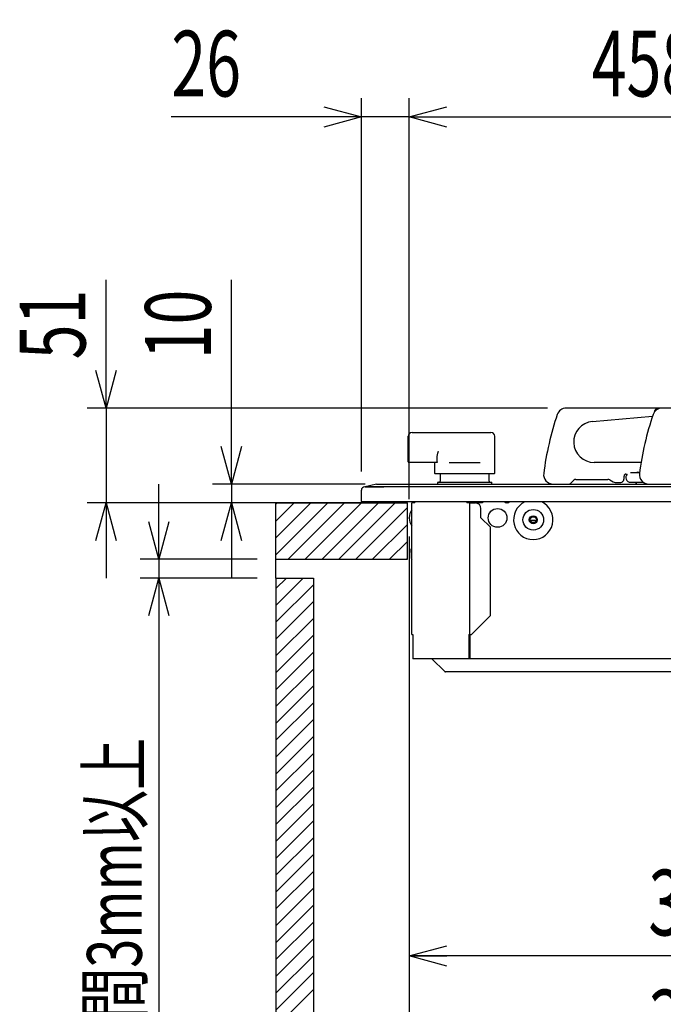
# Model space of a CAD drawing. Extents: x 18 to 404, y 6 to 283.
# Drawn here: x 136 to 170, y 112 to 164 of the extents above; entities that cross this region are included whole.
import ezdxf
from ezdxf.enums import TextEntityAlignment as Align

# ---------------------------------------------------------------- set-up
doc = ezdxf.new("R2010")
doc.units = 0
doc.linetypes.add('PHANTOM', pattern=[12.7, 6.35, -1.27, 1.27, -1.27, 1.27, -1.27])
doc.layers.get('0').update_dxf_attribs({"linetype": 'CONTINUOUS'})
for name, color, linetype in [('011', 7, 'CONTINUOUS'), ('031', 7, 'CONTINUOUS'), ('051', 7, 'CONTINUOUS')]:
    doc.layers.add(name, color=color, linetype=linetype)
doc.styles.get("Standard").update_dxf_attribs({"font": 'txt', "bigfont": 'bigfont'})
doc.dimstyles.new('SLDDIMSTYLE0', dxfattribs={"dimtxt": 3.5, "dimasz": 2, "dimexe": 0, "dimexo": 0.0625, "dimgap": 0.875, "dimtad": 3, "dimlfac": 10, "dimrnd": 1e-09, "dimzin": 12, "dimblk1": 'OPEN30', "dimblk2": 'OPEN30', "dimsah": 1, "dimcen": 0.09, "dimazin": 3, "dimtfac": 1, "dimtofl": 0, "dimtmove": 0, "dimatfit": 3})
doc.dimstyles.new('SLDDIMSTYLE3', dxfattribs={"dimtxt": 3.5, "dimasz": 2, "dimexe": 0, "dimexo": 0.0625, "dimgap": 0.875, "dimtad": 3, "dimlfac": 10, "dimrnd": 1e-09, "dimzin": 12, "dimblk1": 'OPEN30', "dimblk2": 'OPEN30', "dimsah": 1, "dimcen": 0.09, "dimazin": 3, "dimtfac": 1, "dimtofl": 0, "dimtmove": 0, "dimatfit": 3})
doc.dimstyles.new('SLDDIMSTYLE4', dxfattribs={"dimtxt": 3.334852, "dimasz": 2, "dimexe": 0, "dimexo": 0.0625, "dimgap": 0.833713, "dimtad": 3, "dimlfac": 10, "dimrnd": 1e-09, "dimzin": 12, "dimblk1": 'OPEN30', "dimblk2": 'OPEN30', "dimsah": 1, "dimcen": 0.09, "dimazin": 3, "dimtfac": 1, "dimtmove": 0, "dimatfit": 3})
doc.dimstyles.new('SLDDIMSTYLE5', dxfattribs={"dimtxt": 3.5, "dimasz": 2, "dimexe": 0, "dimexo": 0.0625, "dimgap": 0.875, "dimtad": 3, "dimlfac": 10, "dimrnd": 1e-09, "dimzin": 12, "dimblk1": 'OPEN30', "dimblk2": 'OPEN30', "dimsah": 1, "dimcen": 0.09, "dimazin": 3, "dimtfac": 1, "dimtmove": 0, "dimatfit": 3})

# ---------------------------------------------------------------- blocks, each defined once
blk = doc.blocks.new('SW_HATCH_0')
at = {"color": 0, "linetype": 'CONTINUOUS'}
for p, q in [((102.375, 0), (102.306, -0.069)), ((103.273, 0), (102.306, -0.967)), ((104.171, 0), (102.306, -1.865)), ((105.069, 0), (102.306, -2.763)), ((105.967, 0), (102.967, -3)), ((106.865, 0), (103.865, -3)), ((107.763, 0), (104.763, -3)), ((108.661, 0), (105.661, -3)), ((109.306, -0.253), (106.559, -3)), ((109.306, -1.151), (107.457, -3)), ((109.306, -2.049), (108.355, -3)), ((109.306, -2.947), (109.253, -3)), ((102.865, -4), (102.306, -4.559)), ((103.763, -4), (102.306, -5.457)), ((104.306, -4.355), (102.306, -6.355)), ((104.306, -5.253), (102.306, -7.253)), ((104.306, -6.151), (102.306, -8.151)), ((104.306, -7.049), (102.306, -9.049)), ((104.306, -7.947), (102.306, -9.947)), ((104.306, -8.845), (102.306, -10.845)), ((104.306, -9.743), (102.306, -11.743)), ((104.306, -10.641), (102.306, -12.641)), ((104.306, -11.539), (102.306, -13.539)), ((104.306, -12.437), (102.306, -14.437)), ((104.306, -13.335), (102.306, -15.335)), ((104.306, -14.233), (102.306, -16.233)), ((104.306, -15.131), (102.306, -17.131)), ((104.306, -16.029), (102.306, -18.029)), ((104.306, -16.927), (102.306, -18.927)), ((104.306, -17.825), (102.306, -19.825)), ((104.306, -18.723), (102.306, -20.723)), ((104.306, -19.621), (102.306, -21.621)), ((104.306, -20.519), (102.306, -22.519)), ((104.306, -21.417), (102.306, -23.417)), ((104.306, -22.315), (102.306, -24.315)), ((104.306, -23.213), (102.306, -25.213)), ((104.306, -24.111), (102.306, -26.111)), ((104.306, -25.009), (102.306, -27.009)), ((104.306, -25.907), (102.306, -27.907))]:
    blk.add_line(p, q, dxfattribs=at)
blk = doc.blocks.new('_OPEN30')
at = {"color": 0, "linetype": 'BYBLOCK'}
for p, q in [((-1, 0.267949), (0, 0)), ((0, 0), (-1, -0.267949)), ((0, 0), (-1, 0))]:
    blk.add_line(p, q, dxfattribs=at)
blk = doc.blocks.new('_D_3')
at = {"layer": '051'}
for p, q in [((156.492, 138.894), (156.492, 160.23)), ((202.292, 138.874), (202.292, 160.23)), ((156.492, 159.23), (202.292, 159.23))]:
    blk.add_line(p, q, dxfattribs=at)
at = {"layer": '051', "xscale": 2, "yscale": 2, "rotation": 180}
blk.add_blockref('_OPEN30', (156.492, 159.23), dxfattribs=at)
at = {"layer": '051', "xscale": 2, "yscale": 2}
blk.add_blockref('_OPEN30', (202.292, 159.23), dxfattribs=at)
at = {"layer": '051', "width": 0.7}
blk.add_text('458（機器寸法）', height=3.5, dxfattribs=at).set_placement((166.2, 159.23), align=Align.BOTTOM_LEFT)
blk = doc.blocks.new('_D_10')
at = {"layer": '031', "color": 7}
for p, q in [((156.492, 136.894), (156.492, 113.559)), ((193.492, 126.308), (193.492, 113.559)), ((193.492, 114.559), (156.492, 114.559))]:
    blk.add_line(p, q, dxfattribs=at)
at = {"layer": '031', "color": 7, "xscale": 2, "yscale": 2, "rotation": 180}
blk.add_blockref('_OPEN30', (156.492, 114.559), dxfattribs=at)
at = {"layer": '031', "color": 7, "xscale": 2, "yscale": 2}
blk.add_blockref('_OPEN30', (193.492, 114.559), dxfattribs=at)
at = {"layer": '031', "color": 7, "width": 0.7}
blk.add_text('370', height=3.5, dxfattribs=at).set_placement((169.218, 114.559), align=Align.BOTTOM_LEFT)
blk = doc.blocks.new('_D_11')
at = {"layer": '031', "color": 7}
for p, q in [((143.162, 135.684), (143.162, 139.684)), ((148.392, 135.684), (142.162, 135.684)), ((143.162, 135.684), (143.162, 134.684)), ((148.392, 134.684), (142.162, 134.684)), ((143.162, 134.684), (143.162, 108.376))]:
    blk.add_line(p, q, dxfattribs=at)
at = {"layer": '031', "color": 7, "xscale": 2, "yscale": 2}
for p, rotation in [((143.162, 135.684), 270), ((143.162, 134.684), 90)]:
    blk.add_blockref('_OPEN30', p, dxfattribs=dict(at, rotation=rotation))
at = {"layer": '031', "color": 7, "width": 0.7}
blk.add_text('隙間3mm以上', height=2.9104, rotation=90, dxfattribs=at).set_placement((143.162, 108.376), align=Align.BOTTOM_LEFT)
blk = doc.blocks.new('_D_12')
at = {"layer": '031', "color": 7}
for p, q in [((140.351, 143.734), (140.351, 150.557)), ((163.845, 143.734), (139.351, 143.734)), ((140.351, 143.734), (140.351, 138.684)), ((154.442, 138.684), (139.351, 138.684)), ((140.351, 138.684), (140.351, 134.684))]:
    blk.add_line(p, q, dxfattribs=at)
at = {"layer": '031', "color": 7, "xscale": 2, "yscale": 2}
for p, rotation in [((140.351, 143.734), 270), ((140.351, 138.684), 90)]:
    blk.add_blockref('_OPEN30', p, dxfattribs=dict(at, rotation=rotation))
at = {"layer": '031', "color": 7, "width": 0.7}
blk.add_text('51', height=3.5, rotation=90, dxfattribs=at).set_placement((140.351, 146.328), align=Align.BOTTOM_LEFT)
blk = doc.blocks.new('_D_13')
at = {"layer": '031', "color": 7}
for p, q in [((147.024, 139.684), (147.024, 150.557)), ((154.142, 139.684), (146.024, 139.684)), ((147.024, 139.684), (147.024, 138.684)), ((154.442, 138.684), (146.024, 138.684)), ((147.024, 138.684), (147.024, 134.684))]:
    blk.add_line(p, q, dxfattribs=at)
at = {"layer": '031', "color": 7, "xscale": 2, "yscale": 2}
for p, rotation in [((147.024, 139.684), 270), ((147.024, 138.684), 90)]:
    blk.add_blockref('_OPEN30', p, dxfattribs=dict(at, rotation=rotation))
at = {"layer": '031', "color": 7, "width": 0.7}
blk.add_text('10', height=3.5, rotation=90, dxfattribs=at).set_placement((147.024, 146.328), align=Align.BOTTOM_LEFT)
blk = doc.blocks.new('_D_14')
at = {"layer": '031'}
for p, q in [((153.942, 140.354), (153.942, 160.23)), ((156.492, 138.874), (156.492, 160.23)), ((153.942, 159.23), (143.827, 159.23)), ((156.492, 159.23), (153.942, 159.23)), ((156.492, 159.23), (160.492, 159.23))]:
    blk.add_line(p, q, dxfattribs=at)
at = {"layer": '031', "xscale": 2, "yscale": 2}
blk.add_blockref('_OPEN30', (153.942, 159.23), dxfattribs=at)
at = {"layer": '031', "xscale": 2, "yscale": 2, "rotation": 180}
blk.add_blockref('_OPEN30', (156.492, 159.23), dxfattribs=at)
at = {"layer": '031', "width": 0.7}
blk.add_text('26', height=3.5, dxfattribs=at).set_placement((143.827, 159.23), align=Align.BOTTOM_LEFT)
blk = doc.blocks.new('_D_26')
at = {"layer": '031', "color": 7}
for p, q in [((195.892, 126.308), (195.892, 107.169)), ((156.492, 116.127), (156.492, 107.169)), ((195.892, 108.169), (156.492, 108.169))]:
    blk.add_line(p, q, dxfattribs=at)
at = {"layer": '031', "color": 7, "xscale": 2, "yscale": 2, "rotation": 180}
blk.add_blockref('_OPEN30', (156.492, 108.169), dxfattribs=at)
at = {"layer": '031', "color": 7, "xscale": 2, "yscale": 2}
blk.add_blockref('_OPEN30', (195.892, 108.169), dxfattribs=at)
at = {"layer": '031', "color": 7, "width": 0.7}
blk.add_text('394', height=3.5, dxfattribs=at).set_placement((169.218, 108.169), align=Align.BOTTOM_LEFT)

msp = doc.modelspace()

# ---------------------------------------------------------------- linework, layer by layer
at = {"layer": '011', "color": 7}
for p, q in [((169.7352, 143.7338), (164.8453, 143.7338)), ((169.9453, 143.7338), (169.7352, 143.7338)), ((174.8352, 143.7338), (169.9453, 143.7338)), ((166.2403, 143.018), (169.4393, 143.2979)), ((156.4415, 140.8638), (156.4415, 142.2338)), ((156.6415, 142.4338), (160.729, 142.4338)), ((160.729, 142.4338), (160.8415, 142.4338)), ((161.0415, 140.2638), (161.0415, 142.2338)), ((157.9795, 141.1517), (157.9906, 141.2422)), ((157.9795, 140.8638), (157.9795, 141.1517)), ((157.9906, 141.2422), (158.009, 141.3309)), ((158.009, 141.3309), (158.0257, 141.3821)), ((158.0257, 141.3821), (158.0454, 141.4324)), ((158.0454, 141.4324), (158.0457, 141.4331)), ((158.0457, 141.4331), (158.046, 141.4338)), ((156.5415, 140.8338), (156.4715, 140.8338)), ((157.9665, 140.8338), (156.5415, 140.8338)), ((157.8415, 140.8338), (157.8415, 140.2638)), ((157.9685, 140.8344), (157.9665, 140.8338)), ((157.9703, 140.8352), (157.9685, 140.8344)), ((157.9725, 140.8371), (157.9703, 140.8352)), ((157.9741, 140.8396), (157.9725, 140.8371)), ((157.9757, 140.8429), (157.9741, 140.8396)), ((157.977, 140.8463), (157.9757, 140.8429)), ((157.9781, 140.8503), (157.977, 140.8463)), ((157.9788, 140.8545), (157.9781, 140.8503)), ((157.9793, 140.8592), (157.9788, 140.8545)), ((157.9795, 140.8638), (157.9793, 140.8592)), ((158.6124, 140.8338), (160.2707, 140.8338)), ((168.8307, 140.8338), (166.3357, 140.8338)), ((161.0115, 140.2338), (157.8715, 140.2338)), ((158.1415, 140.2338), (158.1415, 139.8338)), ((160.7415, 139.8338), (160.7415, 140.2338)), ((167.9215, 139.9738), (167.9215, 140.1138)), ((168.0215, 140.2138), (168.0942, 140.2138)), ((168.7502, 140.2838), (168.2677, 140.2838)), ((155.1415, 139.5338), (154.1215, 139.5338)), ((154.7415, 139.6838), (154.1468, 139.5352)), ((154.1468, 139.5352), (155.1415, 139.5352)), ((154.7415, 139.6838), (155.1415, 139.6838)), ((155.1415, 139.6838), (200.5915, 139.6838)), ((201.2415, 139.5352), (155.1415, 139.5352)), ((204.1415, 139.5338), (155.1415, 139.5338)), ((157.9915, 139.7538), (157.9915, 139.6838)), ((158.0215, 139.7838), (160.8615, 139.7838)), ((160.8915, 139.6838), (160.8915, 139.7538)), ((165.0855, 139.7278), (165.2476, 139.8899)), ((165.3537, 139.9338), (167.0608, 139.9338)), ((167.1608, 139.907), (167.3451, 139.8006)), ((167.4451, 139.7738), (167.7215, 139.7738)), ((168.2665, 139.7838), (168.9415, 139.7838)), ((168.558, 139.7338), (168.558, 139.6838)), ((168.5642, 139.7579), (168.5658, 139.7586)), ((168.5699, 139.778), (168.5698, 139.7688)), ((168.5698, 139.7688), (168.5698, 139.7596)), ((168.5698, 139.7596), (168.5708, 139.7375)), ((168.5708, 139.7375), (168.5717, 139.7149)), ((168.5717, 139.7149), (168.5721, 139.7013)), ((168.5721, 139.7013), (168.5759, 139.689)), ((168.5759, 139.689), (168.5778, 139.6864)), ((168.5778, 139.6864), (168.58, 139.6838)), ((153.9415, 138.7638), (153.9415, 139.3538)), ((149.3915, 138.6838), (156.3915, 138.6838)), ((149.3915, 135.6838), (149.3915, 138.6838)), ((155.1415, 138.7338), (153.9715, 138.7338)), ((204.1415, 138.7338), (155.1415, 138.7338)), ((155.8415, 138.6838), (155.4415, 138.6838)), ((155.9415, 138.6838), (155.8415, 138.6838)), ((156.2415, 138.6838), (155.9415, 138.6838)), ((156.3415, 138.6838), (156.2415, 138.6838)), ((156.3915, 135.6838), (156.3915, 138.6838)), ((156.6315, 131.6838), (156.6315, 138.6838)), ((156.7876, 138.6838), (156.6315, 138.6838)), ((156.6915, 138.6838), (156.6915, 138.7338)), ((156.7415, 138.6838), (156.7415, 138.7338)), ((156.7876, 138.6838), (156.7876, 138.7338)), ((159.553, 138.7338), (159.553, 138.6838)), ((159.7091, 138.6838), (159.553, 138.6838)), ((159.5884, 138.7338), (159.5884, 138.6838)), ((159.7091, 131.6838), (159.7091, 138.6838)), ((159.7091, 138.6838), (160.0091, 138.6838)), ((159.7492, 138.6838), (159.7492, 138.7338)), ((159.8057, 138.7338), (159.8057, 138.6838)), ((159.917, 138.7338), (159.917, 138.6838)), ((160.3915, 138.6838), (160.0091, 138.6838)), ((160.1544, 138.6838), (160.1544, 138.7338)), ((160.3915, 138.7338), (160.3915, 138.6838)), ((161.7415, 138.6838), (161.6415, 138.6838)), ((156.4915, 137.8838), (156.4915, 137.8939)), ((156.4915, 137.8737), (156.4915, 137.8838)), ((160.3091, 137.8838), (160.3091, 138.3838)), ((160.8091, 137.3838), (160.3091, 137.8838)), ((160.8091, 132.6838), (160.8091, 137.3838)), ((163.2528, 137.7488), (162.9303, 137.7488)), ((162.9415, 137.7151), (162.9415, 137.7488)), ((163.1603, 137.6338), (163.0228, 137.6338)), ((163.0228, 137.6338), (163.1603, 137.6338)), ((156.4915, 136.8737), (156.4915, 106.501)), ((156.6015, 136.2338), (156.6315, 136.2338)), ((156.6015, 136.0338), (156.6015, 136.2338)), ((156.6015, 136.0338), (156.6015, 135.7338)), ((149.3915, 135.6838), (156.3915, 135.6838)), ((149.3915, 134.6838), (151.3915, 134.6838)), ((149.3915, 134.6838), (149.3915, 85.1876)), ((151.3915, 134.6838), (151.3915, 85.1876)), ((159.8091, 131.6838), (160.8091, 132.6838)), ((156.6315, 131.6838), (156.685, 131.6838)), ((156.685, 131.6838), (156.685, 130.3838)), ((159.6557, 131.6838), (159.7091, 131.6838)), ((159.6557, 131.6838), (159.6557, 130.3838)), ((159.691, 131.6838), (159.691, 130.4338)), ((159.7091, 131.6838), (159.8091, 131.6838)), ((159.7222, 131.6838), (159.7222, 130.3838)), ((159.691, 131.5588), (159.7222, 131.5588)), ((159.691, 131.4088), (159.7222, 131.4088)), ((159.691, 131.3088), (159.7222, 131.3088)), ((159.6557, 130.3838), (156.685, 130.3838)), ((157.6915, 130.3838), (158.3769, 129.6985)), ((159.7122, 130.3838), (159.6557, 130.3838)), ((159.7122, 130.4338), (159.691, 130.4338)), ((159.7122, 130.4338), (159.7122, 130.3838)), ((159.7222, 130.4338), (159.7122, 130.4338)), ((159.7122, 130.3838), (159.7222, 130.3838)), ((199.0608, 130.3838), (159.7222, 130.3838)), ((158.494, 129.6838), (158.4122, 129.6838)), ((160.3225, 129.6838), (158.494, 129.6838)), ((160.5199, 129.6838), (160.3225, 129.6838)), ((198.2631, 129.6838), (160.5199, 129.6838))]:
    msp.add_line(p, q, dxfattribs=at)
for centre, radius in [((161.1915, 137.8838), 0.5), ((163.0915, 137.7838), 0.55), ((163.0915, 137.7838), 0.215), ((163.0915, 137.7838), 0.165)]:
    msp.add_circle(centre, radius, dxfattribs=at)
for centre, radius, start, end in [((164.8453, 143.2338), 0.5, 90, 161.21147), ((169.9453, 143.2338), 0.5, 89.99997, 161.21147), ((169.8171, 143.4477), 0.2976, 105.99007, 168.96394), ((179.5194, 138.2416), 16, 161.21147, 172.8018), ((184.6194, 138.2416), 16, 161.21147, 172.8018), ((166.3357, 141.928), 1.0942, 95.00004, 270), ((156.6415, 142.2338), 0.2, 90, 179.99997), ((160.8415, 142.2338), 0.2, 0.00003, 90), ((156.4715, 140.8638), 0.03, 180, 269.99885), ((157.8715, 140.2638), 0.03, 180, 270), ((161.0115, 140.2638), 0.03, 270, 0), ((164.1415, 140.1838), 0.5, 172.80181, 270), ((167.7215, 139.9738), 0.2, 270, 0.00003), ((168.0215, 140.1138), 0.1, 90.00017, 180), ((168.2665, 140.0338), 0.25, 133.94552, 270), ((168.6573, 140.1138), 0.2, 62.02974, 121.78833), ((169.2415, 140.1838), 0.5, 172.8018, 270), ((154.1215, 139.3538), 0.18, 90, 180), ((158.0215, 139.7538), 0.03, 90, 179.99981), ((158.0915, 139.8338), 0.05, 270, 0), ((160.7915, 139.8338), 0.05, 180, 270), ((160.8615, 139.7538), 0.03, 0.00019, 90), ((164.9794, 139.8338), 0.15, 270, 315.00014), ((165.3537, 139.7838), 0.15, 90.00015, 135), ((167.0608, 139.7338), 0.2, 60, 90), ((167.4451, 139.9738), 0.2, 240, 270.00006), ((168.608, 139.7338), 0.05, 149.78399, 180), ((153.9715, 138.7638), 0.03, 180, 270), ((155.4415, 138.7838), 0.1, 210, 269.99994), ((155.8415, 138.7338), 0.05, 180, 270), ((156.3415, 138.7338), 0.05, 270, 0), ((160.0091, 138.3838), 0.3, 0, 89.99996), ((161.6415, 138.7838), 0.1, 210, 270.00029), ((161.7415, 138.7838), 0.1, 270.0004, 330), ((163.0915, 137.7838), 1.05, 115.20876, 64.79124), ((157.1915, 137.8939), 0.7, 143.1301, 180), ((157.1915, 137.8737), 0.7, 180, 216.8699), ((156.6815, 135.7338), 0.08, 180, 231.31781), ((159.6415, 131.3088), 0.1, 299.66809, 323.81421), ((158.4122, 129.7338), 0.05, 225.00049, 270)]:
    msp.add_arc(centre, radius, start, end, dxfattribs=at)
at = {"layer": '051', "color": 7, "linetype": 'PHANTOM'}
msp.add_line((149.3915, 134.6838), (149.3915, 135.6838), dxfattribs=at)

# ---------------------------------------------------------------- block references
at = {"color": 7, "linetype": 'CONTINUOUS'}
msp.add_blockref('SW_HATCH_0', (47.0852, 138.6838), dxfattribs=at)

# ---------------------------------------------------------------- dimensions: what is measured, and where the dimension line sits
at = {"layer": '031'}
dim = msp.add_linear_dim(base=(153.9415, 159.2302), p1=(156.4915, 137.8737), p2=(153.9415, 139.3538), dimstyle='SLDDIMSTYLE5', dxfattribs=at)
dim.commit()
dim.dimension.update_dxf_attribs({"geometry": '_D_14', "text_midpoint": (145.9415, 159.2302), "dimtype": 160})
at = {"layer": '031', "color": 7}
for base, p1, p2, dimstyle, picture, middle in [((140.3509, 138.6838), (164.8453, 143.7338), (155.4415, 138.6838), 'SLDDIMSTYLE5', '_D_12', (140.3509, 148.4427)), ((147.0239, 138.6838), (155.1415, 139.6838), (155.4415, 138.6838), 'SLDDIMSTYLE5', '_D_13', (147.0239, 148.4427)), ((143.1623, 134.6838), (149.3915, 135.6838), (149.3915, 134.6838), 'SLDDIMSTYLE4', '_D_11', (143.1623, 120.4216))]:
    dim = msp.add_linear_dim(base=base, p1=p1, p2=p2, angle=90, dimstyle=dimstyle, dxfattribs=at)
    dim.commit()
    dim.dimension.update_dxf_attribs({"geometry": picture, "text_midpoint": middle, "dimtype": 160})
for base, p1, p2, picture, middle in [((156.4915, 114.5588), (193.4915, 127.3079), (156.4915, 137.8939), '_D_10', (172.39, 114.5588)), ((156.4915, 108.1693), (195.8915, 127.3079), (156.4915, 117.1268), '_D_26', (172.39, 108.1693))]:
    dim = msp.add_linear_dim(base=base, p1=p1, p2=p2, dimstyle='SLDDIMSTYLE3', dxfattribs=at)
    dim.commit()
    dim.dimension.update_dxf_attribs({"geometry": picture, "text_midpoint": middle, "dimtype": 160})
at = {"layer": '051'}
dim = msp.add_linear_dim(base=(202.2915, 159.2302), p1=(156.4915, 137.8939), p2=(202.2915, 137.8737), dimstyle='SLDDIMSTYLE0', dxfattribs=at)
dim.commit()
dim.dimension.update_dxf_attribs({"geometry": '_D_3', "text_midpoint": (179.4395, 159.2302), "dimtype": 160})

doc.saveas('drawing.dxf')
